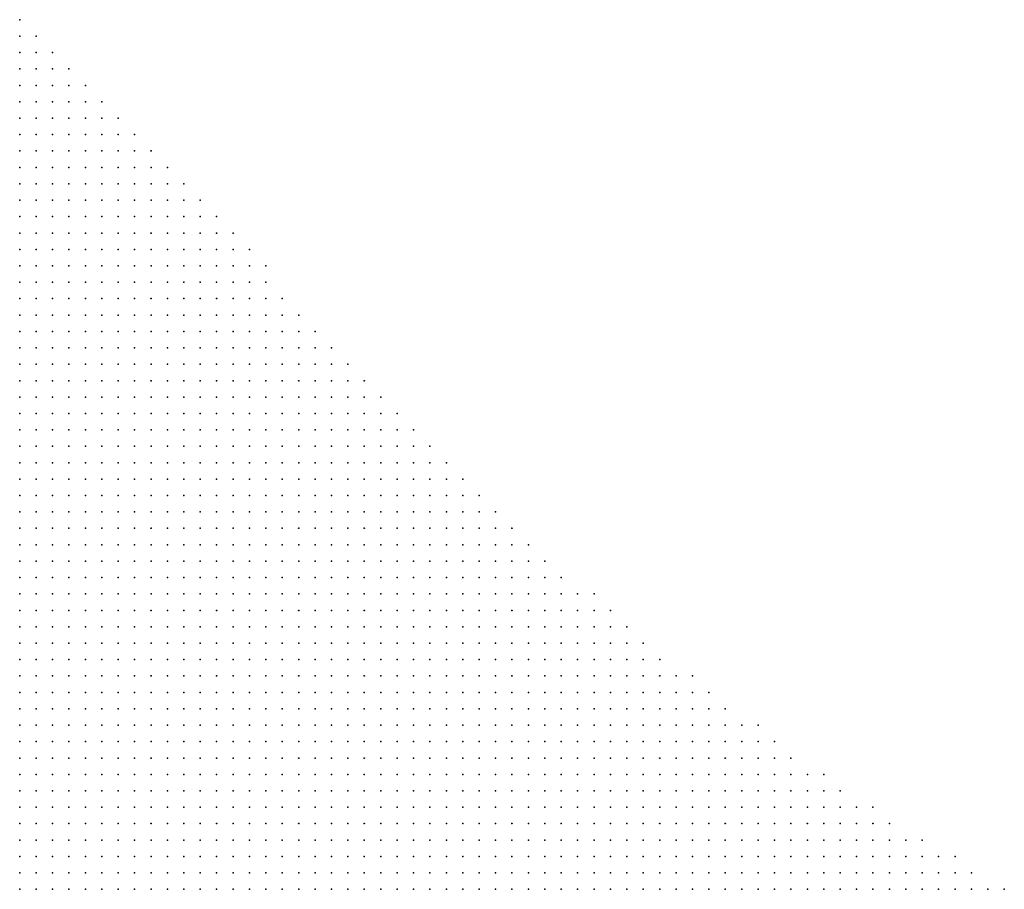
# Model space of a CAD drawing. Units: inches. Extents: x -1.39 to 1.39, y -1.01 to 1.01.
# Drawn here: x 0.17 to 0.29, y 0.88 to 0.98 of the extents above; entities that cross this region are included whole.
import ezdxf

# ---------------------------------------------------------------- set-up
doc = ezdxf.new("R2010")
doc.units = ezdxf.units.IN
doc.header["$MEASUREMENT"] = 0
doc.header["$PDMODE"] = 32
doc.header["$PDSIZE"] = 1e-05
for name, color, linetype in [('layer5', 5, 'Continuous'), ('layer6', 6, 'Continuous'), ('layer7', 7, 'Continuous'), ('layer8', 8, 'Continuous')]:
    doc.layers.add(name, color=color, linetype=linetype)

msp = doc.modelspace()

# ---------------------------------------------------------------- linework, layer by layer
at = {"layer": 'layer5', "color": 5}
for p in [(0.1719, 0.9821), (0.1719, 0.9801), (0.1739, 0.9801), (0.1719, 0.9781), (0.1739, 0.9781), (0.1759, 0.9781), (0.1719, 0.9761), (0.1739, 0.9761), (0.1759, 0.9761), (0.1779, 0.9761), (0.1719, 0.9741), (0.1739, 0.9741), (0.1759, 0.9741), (0.1779, 0.9741), (0.1799, 0.9741), (0.1719, 0.9721), (0.1739, 0.9721), (0.1759, 0.9721), (0.1779, 0.9721), (0.1799, 0.9721), (0.1819, 0.9721), (0.1719, 0.9701), (0.1739, 0.9701), (0.1759, 0.9701), (0.1779, 0.9701), (0.1799, 0.9701), (0.1819, 0.9701), (0.1839, 0.9701), (0.1719, 0.9681), (0.1739, 0.9681), (0.1759, 0.9681), (0.1779, 0.9681), (0.1799, 0.9681), (0.1819, 0.9681), (0.1839, 0.9681), (0.1859, 0.9681), (0.1719, 0.9661), (0.1739, 0.9661), (0.1759, 0.9661), (0.1779, 0.9661), (0.1799, 0.9661), (0.1819, 0.9661), (0.1839, 0.9661), (0.1859, 0.9661), (0.1879, 0.9661), (0.1719, 0.9641), (0.1739, 0.9641), (0.1759, 0.9641), (0.1779, 0.9641), (0.1799, 0.9641), (0.1819, 0.9641), (0.1839, 0.9641), (0.1859, 0.9641), (0.1879, 0.9641), (0.1899, 0.9641), (0.1719, 0.9621), (0.1739, 0.9621), (0.1759, 0.9621), (0.1779, 0.9621), (0.1799, 0.9621), (0.1819, 0.9621), (0.1839, 0.9621), (0.1859, 0.9621), (0.1879, 0.9621), (0.1899, 0.9621), (0.1919, 0.9621), (0.1719, 0.9601), (0.1739, 0.9601), (0.1759, 0.9601), (0.1779, 0.9601), (0.1799, 0.9601), (0.1819, 0.9601), (0.1839, 0.9601), (0.1859, 0.9601), (0.1879, 0.9601), (0.1899, 0.9601), (0.1919, 0.9601), (0.1939, 0.9601), (0.1719, 0.9581), (0.1739, 0.9581), (0.1759, 0.9581), (0.1779, 0.9581), (0.1799, 0.9581), (0.1819, 0.9581), (0.1839, 0.9581), (0.1859, 0.9581), (0.1879, 0.9581), (0.1899, 0.9581), (0.1919, 0.9581), (0.1939, 0.9581), (0.1959, 0.9581), (0.1719, 0.9561), (0.1739, 0.9561), (0.1759, 0.9561), (0.1779, 0.9561), (0.1799, 0.9561), (0.1819, 0.9561), (0.1839, 0.9561), (0.1859, 0.9561), (0.1879, 0.9561), (0.1899, 0.9561), (0.1919, 0.9561), (0.1939, 0.9561), (0.1959, 0.9561), (0.1979, 0.9561), (0.1719, 0.9541), (0.1739, 0.9541), (0.1759, 0.9541), (0.1779, 0.9541), (0.1799, 0.9541), (0.1819, 0.9541), (0.1839, 0.9541), (0.1859, 0.9541), (0.1879, 0.9541), (0.1899, 0.9541), (0.1919, 0.9541), (0.1939, 0.9541), (0.1959, 0.9541), (0.1979, 0.9541), (0.1999, 0.9541), (0.1719, 0.9521), (0.1739, 0.9521), (0.1759, 0.9521), (0.1779, 0.9521), (0.1799, 0.9521), (0.1819, 0.9521), (0.1839, 0.9521), (0.1859, 0.9521), (0.1879, 0.9521), (0.1899, 0.9521), (0.1919, 0.9521), (0.1939, 0.9521), (0.1959, 0.9521), (0.1979, 0.9521), (0.1999, 0.9521), (0.2019, 0.9521), (0.1719, 0.9501), (0.1739, 0.9501), (0.1759, 0.9501), (0.1779, 0.9501), (0.1799, 0.9501), (0.1819, 0.9501), (0.1839, 0.9501), (0.1859, 0.9501), (0.1879, 0.9501), (0.1899, 0.9501), (0.1919, 0.9501), (0.1939, 0.9501), (0.1959, 0.9501), (0.1979, 0.9501), (0.1999, 0.9501), (0.2019, 0.9501), (0.1719, 0.9481), (0.1739, 0.9481), (0.1759, 0.9481), (0.1779, 0.9481), (0.1799, 0.9481), (0.1819, 0.9481), (0.1839, 0.9481), (0.1859, 0.9481), (0.1879, 0.9481), (0.1899, 0.9481), (0.1919, 0.9481), (0.1939, 0.9481), (0.1959, 0.9481), (0.1979, 0.9481), (0.1999, 0.9481), (0.2019, 0.9481), (0.2039, 0.9481), (0.1719, 0.9461), (0.1739, 0.9461), (0.1759, 0.9461), (0.1779, 0.9461), (0.1799, 0.9461), (0.1819, 0.9461), (0.1839, 0.9461), (0.1859, 0.9461), (0.1879, 0.9461), (0.1899, 0.9461), (0.1919, 0.9461), (0.1939, 0.9461), (0.1959, 0.9461), (0.1979, 0.9461), (0.1999, 0.9461), (0.2019, 0.9461), (0.2039, 0.9461), (0.2059, 0.9461), (0.1719, 0.9441), (0.1739, 0.9441), (0.1759, 0.9441), (0.1779, 0.9441), (0.1799, 0.9441), (0.1819, 0.9441), (0.1839, 0.9441), (0.1859, 0.9441), (0.1879, 0.9441), (0.1899, 0.9441), (0.1919, 0.9441), (0.1939, 0.9441), (0.1959, 0.9441), (0.1979, 0.9441), (0.1999, 0.9441), (0.2019, 0.9441), (0.2039, 0.9441), (0.2059, 0.9441), (0.2079, 0.9441), (0.1719, 0.9421), (0.1739, 0.9421), (0.1759, 0.9421), (0.1779, 0.9421), (0.1799, 0.9421), (0.1819, 0.9421), (0.1839, 0.9421), (0.1859, 0.9421), (0.1879, 0.9421), (0.1899, 0.9421), (0.1919, 0.9421), (0.1939, 0.9421), (0.1959, 0.9421), (0.1979, 0.9421), (0.1999, 0.9421), (0.2019, 0.9421), (0.2039, 0.9421), (0.2059, 0.9421), (0.2079, 0.9421), (0.2099, 0.9421), (0.1719, 0.9401), (0.1739, 0.9401), (0.1759, 0.9401), (0.1779, 0.9401), (0.1799, 0.9401), (0.1819, 0.9401), (0.1839, 0.9401), (0.1859, 0.9401), (0.1879, 0.9401), (0.1899, 0.9401), (0.1919, 0.9401), (0.1939, 0.9401), (0.1959, 0.9401), (0.1979, 0.9401), (0.1999, 0.9401), (0.2019, 0.9401), (0.2039, 0.9401), (0.2059, 0.9401), (0.2079, 0.9401), (0.2099, 0.9401), (0.2119, 0.9401), (0.1719, 0.9381), (0.1739, 0.9381), (0.1759, 0.9381), (0.1779, 0.9381), (0.1799, 0.9381), (0.1819, 0.9381), (0.1839, 0.9381), (0.1859, 0.9381), (0.1879, 0.9381), (0.1899, 0.9381), (0.1919, 0.9381), (0.1939, 0.9381), (0.1959, 0.9381), (0.1979, 0.9381), (0.1999, 0.9381), (0.2019, 0.9381), (0.2039, 0.9381), (0.2059, 0.9381), (0.2079, 0.9381), (0.2099, 0.9381), (0.2119, 0.9381), (0.2139, 0.9381), (0.1719, 0.9361), (0.1739, 0.9361), (0.1759, 0.9361), (0.1779, 0.9361), (0.1799, 0.9361), (0.1819, 0.9361), (0.1839, 0.9361), (0.1859, 0.9361), (0.1879, 0.9361), (0.1899, 0.9361), (0.1919, 0.9361), (0.1939, 0.9361), (0.1959, 0.9361), (0.1979, 0.9361), (0.1999, 0.9361), (0.2019, 0.9361), (0.2039, 0.9361), (0.2059, 0.9361), (0.2079, 0.9361), (0.2099, 0.9361), (0.2119, 0.9361), (0.2139, 0.9361), (0.2159, 0.9361), (0.1739, 0.9341), (0.1759, 0.9341), (0.1779, 0.9341), (0.1799, 0.9341), (0.1819, 0.9341), (0.1839, 0.9341), (0.1859, 0.9341), (0.1879, 0.9341), (0.1899, 0.9341), (0.1919, 0.9341), (0.1939, 0.9341), (0.1959, 0.9341), (0.1979, 0.9341), (0.1999, 0.9341), (0.2019, 0.9341), (0.2039, 0.9341), (0.2059, 0.9341), (0.2079, 0.9341), (0.2099, 0.9341), (0.2119, 0.9341), (0.2139, 0.9341), (0.2159, 0.9341), (0.2179, 0.9341), (0.1759, 0.9321), (0.1779, 0.9321), (0.1799, 0.9321), (0.1819, 0.9321), (0.1839, 0.9321), (0.1859, 0.9321), (0.1879, 0.9321), (0.1899, 0.9321), (0.1919, 0.9321), (0.1939, 0.9321), (0.1959, 0.9321), (0.1979, 0.9321), (0.1999, 0.9321), (0.2019, 0.9321), (0.2039, 0.9321), (0.2059, 0.9321), (0.2079, 0.9321), (0.2099, 0.9321), (0.2119, 0.9321), (0.2139, 0.9321), (0.2159, 0.9321), (0.2179, 0.9321), (0.2199, 0.9321), (0.1779, 0.9301), (0.1799, 0.9301), (0.1819, 0.9301), (0.1839, 0.9301), (0.1859, 0.9301), (0.1879, 0.9301), (0.1899, 0.9301), (0.1919, 0.9301), (0.1939, 0.9301), (0.1959, 0.9301), (0.1979, 0.9301), (0.1999, 0.9301), (0.2019, 0.9301), (0.2039, 0.9301), (0.2059, 0.9301), (0.2079, 0.9301), (0.2099, 0.9301), (0.2119, 0.9301), (0.2139, 0.9301), (0.2159, 0.9301), (0.2179, 0.9301), (0.2199, 0.9301), (0.2219, 0.9301), (0.1799, 0.9281), (0.1819, 0.9281), (0.1839, 0.9281), (0.1859, 0.9281), (0.1879, 0.9281), (0.1899, 0.9281), (0.1919, 0.9281), (0.1939, 0.9281), (0.1959, 0.9281), (0.1979, 0.9281), (0.1999, 0.9281), (0.2019, 0.9281), (0.2039, 0.9281), (0.2059, 0.9281), (0.2079, 0.9281), (0.2099, 0.9281), (0.2119, 0.9281), (0.2139, 0.9281), (0.2159, 0.9281), (0.2179, 0.9281), (0.2199, 0.9281), (0.2219, 0.9281), (0.2239, 0.9281), (0.1819, 0.9261), (0.1839, 0.9261), (0.1859, 0.9261), (0.1879, 0.9261), (0.1899, 0.9261), (0.1919, 0.9261), (0.1939, 0.9261), (0.1959, 0.9261), (0.1979, 0.9261), (0.1999, 0.9261), (0.2019, 0.9261), (0.2039, 0.9261), (0.2059, 0.9261), (0.2079, 0.9261), (0.2099, 0.9261), (0.2119, 0.9261), (0.2139, 0.9261), (0.2159, 0.9261), (0.2179, 0.9261), (0.2199, 0.9261), (0.2219, 0.9261), (0.2239, 0.9261), (0.2259, 0.9261), (0.1839, 0.9241), (0.1859, 0.9241), (0.1879, 0.9241), (0.1899, 0.9241), (0.1919, 0.9241), (0.1939, 0.9241), (0.1959, 0.9241), (0.1979, 0.9241), (0.1999, 0.9241), (0.2019, 0.9241), (0.2039, 0.9241), (0.2059, 0.9241), (0.2079, 0.9241), (0.2099, 0.9241), (0.2119, 0.9241), (0.2139, 0.9241), (0.2159, 0.9241), (0.2179, 0.9241), (0.2199, 0.9241), (0.2219, 0.9241), (0.2239, 0.9241), (0.2259, 0.9241), (0.2279, 0.9241), (0.1859, 0.9221), (0.1879, 0.9221), (0.1899, 0.9221), (0.1919, 0.9221), (0.1939, 0.9221), (0.1959, 0.9221), (0.1979, 0.9221), (0.1999, 0.9221), (0.2019, 0.9221), (0.2039, 0.9221), (0.2059, 0.9221), (0.2079, 0.9221), (0.2099, 0.9221), (0.2119, 0.9221), (0.2139, 0.9221), (0.2159, 0.9221), (0.2179, 0.9221), (0.2199, 0.9221), (0.2219, 0.9221), (0.2239, 0.9221), (0.2259, 0.9221), (0.2279, 0.9221), (0.2299, 0.9221), (0.1879, 0.9201), (0.1899, 0.9201), (0.1919, 0.9201), (0.1939, 0.9201), (0.1959, 0.9201), (0.1979, 0.9201), (0.1999, 0.9201), (0.2019, 0.9201), (0.2039, 0.9201), (0.2059, 0.9201), (0.2079, 0.9201), (0.2099, 0.9201), (0.2119, 0.9201), (0.2139, 0.9201), (0.2159, 0.9201), (0.2179, 0.9201), (0.2199, 0.9201), (0.2219, 0.9201), (0.2239, 0.9201), (0.2259, 0.9201), (0.2279, 0.9201), (0.2299, 0.9201), (0.2319, 0.9201), (0.1919, 0.9181), (0.1939, 0.9181), (0.1959, 0.9181), (0.1979, 0.9181), (0.1999, 0.9181), (0.2019, 0.9181), (0.2039, 0.9181), (0.2059, 0.9181), (0.2079, 0.9181), (0.2099, 0.9181), (0.2119, 0.9181), (0.2139, 0.9181), (0.2159, 0.9181), (0.2179, 0.9181), (0.2199, 0.9181), (0.2219, 0.9181), (0.2239, 0.9181), (0.2259, 0.9181), (0.2279, 0.9181), (0.2299, 0.9181), (0.2319, 0.9181), (0.2339, 0.9181), (0.1939, 0.9161), (0.1959, 0.9161), (0.1979, 0.9161), (0.1999, 0.9161), (0.2019, 0.9161), (0.2039, 0.9161), (0.2059, 0.9161), (0.2079, 0.9161), (0.2099, 0.9161), (0.2119, 0.9161), (0.2139, 0.9161), (0.2159, 0.9161), (0.2179, 0.9161), (0.2199, 0.9161), (0.2219, 0.9161), (0.2239, 0.9161), (0.2259, 0.9161), (0.2279, 0.9161), (0.2299, 0.9161), (0.2319, 0.9161), (0.2339, 0.9161), (0.2359, 0.9161), (0.1959, 0.9141), (0.1979, 0.9141), (0.1999, 0.9141), (0.2019, 0.9141), (0.2039, 0.9141), (0.2059, 0.9141), (0.2079, 0.9141), (0.2099, 0.9141), (0.2119, 0.9141), (0.2139, 0.9141), (0.2159, 0.9141), (0.2179, 0.9141), (0.2199, 0.9141), (0.2219, 0.9141), (0.2239, 0.9141), (0.2259, 0.9141), (0.2279, 0.9141), (0.2299, 0.9141), (0.2319, 0.9141), (0.2339, 0.9141), (0.2359, 0.9141), (0.2379, 0.9141), (0.1979, 0.9121), (0.1999, 0.9121), (0.2019, 0.9121), (0.2039, 0.9121), (0.2059, 0.9121), (0.2079, 0.9121), (0.2099, 0.9121), (0.2119, 0.9121), (0.2139, 0.9121), (0.2159, 0.9121), (0.2179, 0.9121), (0.2199, 0.9121), (0.2219, 0.9121), (0.2239, 0.9121), (0.2259, 0.9121), (0.2279, 0.9121), (0.2299, 0.9121), (0.2319, 0.9121), (0.2339, 0.9121), (0.2359, 0.9121), (0.2379, 0.9121), (0.2399, 0.9121), (0.2419, 0.9121), (0.2019, 0.9101), (0.2039, 0.9101), (0.2059, 0.9101), (0.2079, 0.9101), (0.2099, 0.9101), (0.2119, 0.9101), (0.2139, 0.9101), (0.2159, 0.9101), (0.2179, 0.9101), (0.2199, 0.9101), (0.2219, 0.9101), (0.2239, 0.9101), (0.2259, 0.9101), (0.2279, 0.9101), (0.2299, 0.9101), (0.2319, 0.9101), (0.2339, 0.9101), (0.2359, 0.9101), (0.2379, 0.9101), (0.2399, 0.9101), (0.2419, 0.9101), (0.2439, 0.9101), (0.2039, 0.9081), (0.2059, 0.9081), (0.2079, 0.9081), (0.2099, 0.9081), (0.2119, 0.9081), (0.2139, 0.9081), (0.2159, 0.9081), (0.2179, 0.9081), (0.2199, 0.9081), (0.2219, 0.9081), (0.2239, 0.9081), (0.2259, 0.9081), (0.2279, 0.9081), (0.2299, 0.9081), (0.2319, 0.9081), (0.2339, 0.9081), (0.2359, 0.9081), (0.2379, 0.9081), (0.2399, 0.9081), (0.2419, 0.9081), (0.2439, 0.9081), (0.2459, 0.9081), (0.2079, 0.9061), (0.2099, 0.9061), (0.2119, 0.9061), (0.2139, 0.9061), (0.2159, 0.9061), (0.2179, 0.9061), (0.2199, 0.9061), (0.2219, 0.9061), (0.2239, 0.9061), (0.2259, 0.9061), (0.2279, 0.9061), (0.2299, 0.9061), (0.2319, 0.9061), (0.2339, 0.9061), (0.2359, 0.9061), (0.2379, 0.9061), (0.2399, 0.9061), (0.2419, 0.9061), (0.2439, 0.9061), (0.2459, 0.9061), (0.2479, 0.9061), (0.2099, 0.9041), (0.2119, 0.9041), (0.2139, 0.9041), (0.2159, 0.9041), (0.2179, 0.9041), (0.2199, 0.9041), (0.2219, 0.9041), (0.2239, 0.9041), (0.2259, 0.9041), (0.2279, 0.9041), (0.2299, 0.9041), (0.2319, 0.9041), (0.2339, 0.9041), (0.2359, 0.9041), (0.2379, 0.9041), (0.2399, 0.9041), (0.2419, 0.9041), (0.2439, 0.9041), (0.2459, 0.9041), (0.2479, 0.9041), (0.2499, 0.9041), (0.2119, 0.9021), (0.2139, 0.9021), (0.2159, 0.9021), (0.2179, 0.9021), (0.2199, 0.9021), (0.2219, 0.9021), (0.2239, 0.9021), (0.2259, 0.9021), (0.2279, 0.9021), (0.2299, 0.9021), (0.2319, 0.9021), (0.2339, 0.9021), (0.2359, 0.9021), (0.2379, 0.9021), (0.2399, 0.9021), (0.2419, 0.9021), (0.2439, 0.9021), (0.2459, 0.9021), (0.2479, 0.9021), (0.2499, 0.9021), (0.2519, 0.9021), (0.2539, 0.9021), (0.2159, 0.9001), (0.2179, 0.9001), (0.2199, 0.9001), (0.2219, 0.9001), (0.2239, 0.9001), (0.2259, 0.9001), (0.2279, 0.9001), (0.2299, 0.9001), (0.2319, 0.9001), (0.2339, 0.9001), (0.2359, 0.9001), (0.2379, 0.9001), (0.2399, 0.9001), (0.2419, 0.9001), (0.2439, 0.9001), (0.2459, 0.9001), (0.2479, 0.9001), (0.2499, 0.9001), (0.2519, 0.9001), (0.2539, 0.9001), (0.2559, 0.9001), (0.2179, 0.8981), (0.2199, 0.8981), (0.2219, 0.8981), (0.2239, 0.8981), (0.2259, 0.8981), (0.2279, 0.8981), (0.2299, 0.8981), (0.2319, 0.8981), (0.2339, 0.8981), (0.2359, 0.8981), (0.2379, 0.8981), (0.2399, 0.8981), (0.2419, 0.8981), (0.2439, 0.8981), (0.2459, 0.8981), (0.2479, 0.8981), (0.2499, 0.8981), (0.2519, 0.8981), (0.2539, 0.8981), (0.2559, 0.8981), (0.2579, 0.8981), (0.2219, 0.8961), (0.2239, 0.8961), (0.2259, 0.8961), (0.2279, 0.8961), (0.2299, 0.8961), (0.2319, 0.8961), (0.2339, 0.8961), (0.2359, 0.8961), (0.2379, 0.8961), (0.2399, 0.8961), (0.2419, 0.8961), (0.2439, 0.8961), (0.2459, 0.8961), (0.2479, 0.8961), (0.2499, 0.8961), (0.2519, 0.8961), (0.2539, 0.8961), (0.2559, 0.8961), (0.2579, 0.8961), (0.2599, 0.8961), (0.2619, 0.8961), (0.2239, 0.8941), (0.2259, 0.8941), (0.2279, 0.8941), (0.2299, 0.8941), (0.2319, 0.8941), (0.2339, 0.8941), (0.2359, 0.8941), (0.2379, 0.8941), (0.2399, 0.8941), (0.2419, 0.8941), (0.2439, 0.8941), (0.2459, 0.8941), (0.2479, 0.8941), (0.2499, 0.8941), (0.2519, 0.8941), (0.2539, 0.8941), (0.2559, 0.8941), (0.2579, 0.8941), (0.2599, 0.8941), (0.2619, 0.8941), (0.2639, 0.8941), (0.2279, 0.8921), (0.2299, 0.8921), (0.2319, 0.8921), (0.2339, 0.8921), (0.2359, 0.8921), (0.2379, 0.8921), (0.2399, 0.8921), (0.2419, 0.8921), (0.2439, 0.8921), (0.2459, 0.8921), (0.2479, 0.8921), (0.2499, 0.8921), (0.2519, 0.8921), (0.2539, 0.8921), (0.2559, 0.8921), (0.2579, 0.8921), (0.2599, 0.8921), (0.2619, 0.8921), (0.2639, 0.8921), (0.2659, 0.8921), (0.2299, 0.8901), (0.2319, 0.8901), (0.2339, 0.8901), (0.2359, 0.8901), (0.2379, 0.8901), (0.2399, 0.8901), (0.2419, 0.8901), (0.2439, 0.8901), (0.2459, 0.8901), (0.2479, 0.8901), (0.2499, 0.8901), (0.2519, 0.8901), (0.2539, 0.8901), (0.2559, 0.8901), (0.2579, 0.8901), (0.2599, 0.8901), (0.2619, 0.8901), (0.2639, 0.8901), (0.2659, 0.8901), (0.2679, 0.8901), (0.2699, 0.8901), (0.2339, 0.8881), (0.2359, 0.8881), (0.2379, 0.8881), (0.2399, 0.8881), (0.2419, 0.8881), (0.2439, 0.8881), (0.2459, 0.8881), (0.2479, 0.8881), (0.2499, 0.8881), (0.2519, 0.8881), (0.2539, 0.8881), (0.2559, 0.8881), (0.2579, 0.8881), (0.2599, 0.8881), (0.2619, 0.8881), (0.2639, 0.8881), (0.2659, 0.8881), (0.2679, 0.8881), (0.2699, 0.8881), (0.2719, 0.8881), (0.2359, 0.8861), (0.2379, 0.8861), (0.2399, 0.8861), (0.2419, 0.8861), (0.2439, 0.8861), (0.2459, 0.8861), (0.2479, 0.8861), (0.2499, 0.8861), (0.2519, 0.8861), (0.2539, 0.8861), (0.2559, 0.8861), (0.2579, 0.8861), (0.2599, 0.8861), (0.2619, 0.8861), (0.2639, 0.8861), (0.2659, 0.8861), (0.2679, 0.8861), (0.2699, 0.8861), (0.2719, 0.8861), (0.2739, 0.8861), (0.2759, 0.8861), (0.2399, 0.8841), (0.2419, 0.8841), (0.2439, 0.8841), (0.2459, 0.8841), (0.2479, 0.8841), (0.2499, 0.8841), (0.2519, 0.8841), (0.2539, 0.8841), (0.2559, 0.8841), (0.2579, 0.8841), (0.2599, 0.8841), (0.2619, 0.8841), (0.2639, 0.8841), (0.2659, 0.8841), (0.2679, 0.8841), (0.2699, 0.8841), (0.2719, 0.8841), (0.2739, 0.8841), (0.2759, 0.8841), (0.2779, 0.8841), (0.2419, 0.8821), (0.2439, 0.8821), (0.2459, 0.8821), (0.2479, 0.8821), (0.2499, 0.8821), (0.2519, 0.8821), (0.2539, 0.8821), (0.2559, 0.8821), (0.2579, 0.8821), (0.2599, 0.8821), (0.2619, 0.8821), (0.2639, 0.8821), (0.2659, 0.8821), (0.2679, 0.8821), (0.2699, 0.8821), (0.2719, 0.8821), (0.2739, 0.8821), (0.2759, 0.8821), (0.2779, 0.8821), (0.2799, 0.8821), (0.2819, 0.8821), (0.2459, 0.8801), (0.2479, 0.8801), (0.2499, 0.8801), (0.2519, 0.8801), (0.2539, 0.8801), (0.2559, 0.8801), (0.2579, 0.8801), (0.2599, 0.8801), (0.2619, 0.8801), (0.2639, 0.8801), (0.2659, 0.8801), (0.2679, 0.8801), (0.2699, 0.8801), (0.2719, 0.8801), (0.2739, 0.8801), (0.2759, 0.8801), (0.2779, 0.8801), (0.2799, 0.8801), (0.2819, 0.8801), (0.2839, 0.8801), (0.2859, 0.8801), (0.2479, 0.8781), (0.2499, 0.8781), (0.2519, 0.8781), (0.2539, 0.8781), (0.2559, 0.8781), (0.2579, 0.8781), (0.2599, 0.8781), (0.2619, 0.8781), (0.2639, 0.8781), (0.2659, 0.8781), (0.2679, 0.8781), (0.2699, 0.8781), (0.2719, 0.8781), (0.2739, 0.8781), (0.2759, 0.8781), (0.2779, 0.8781), (0.2799, 0.8781), (0.2819, 0.8781), (0.2839, 0.8781), (0.2859, 0.8781), (0.2879, 0.8781), (0.2519, 0.8761), (0.2539, 0.8761), (0.2559, 0.8761), (0.2579, 0.8761), (0.2599, 0.8761), (0.2619, 0.8761), (0.2639, 0.8761), (0.2659, 0.8761), (0.2679, 0.8761), (0.2699, 0.8761), (0.2719, 0.8761), (0.2739, 0.8761), (0.2759, 0.8761), (0.2779, 0.8761), (0.2799, 0.8761), (0.2819, 0.8761), (0.2839, 0.8761), (0.2859, 0.8761), (0.2879, 0.8761), (0.2899, 0.8761), (0.2919, 0.8761)]:
    msp.add_point(p, dxfattribs=at)
at = {"layer": 'layer6', "color": 6}
for p in [(0.1719, 0.9341), (0.1719, 0.9321), (0.1739, 0.9321), (0.1719, 0.9301), (0.1739, 0.9301), (0.1759, 0.9301), (0.1719, 0.9281), (0.1739, 0.9281), (0.1759, 0.9281), (0.1779, 0.9281), (0.1719, 0.9261), (0.1739, 0.9261), (0.1759, 0.9261), (0.1779, 0.9261), (0.1799, 0.9261), (0.1719, 0.9241), (0.1739, 0.9241), (0.1759, 0.9241), (0.1779, 0.9241), (0.1799, 0.9241), (0.1819, 0.9241), (0.1719, 0.9221), (0.1739, 0.9221), (0.1759, 0.9221), (0.1779, 0.9221), (0.1799, 0.9221), (0.1819, 0.9221), (0.1839, 0.9221), (0.1719, 0.9201), (0.1739, 0.9201), (0.1759, 0.9201), (0.1779, 0.9201), (0.1799, 0.9201), (0.1819, 0.9201), (0.1839, 0.9201), (0.1859, 0.9201), (0.1719, 0.9181), (0.1739, 0.9181), (0.1759, 0.9181), (0.1779, 0.9181), (0.1799, 0.9181), (0.1819, 0.9181), (0.1839, 0.9181), (0.1859, 0.9181), (0.1879, 0.9181), (0.1899, 0.9181), (0.1719, 0.9161), (0.1739, 0.9161), (0.1759, 0.9161), (0.1779, 0.9161), (0.1799, 0.9161), (0.1819, 0.9161), (0.1839, 0.9161), (0.1859, 0.9161), (0.1879, 0.9161), (0.1899, 0.9161), (0.1919, 0.9161), (0.1739, 0.9141), (0.1759, 0.9141), (0.1779, 0.9141), (0.1799, 0.9141), (0.1819, 0.9141), (0.1839, 0.9141), (0.1859, 0.9141), (0.1879, 0.9141), (0.1899, 0.9141), (0.1919, 0.9141), (0.1939, 0.9141), (0.1739, 0.9121), (0.1759, 0.9121), (0.1779, 0.9121), (0.1799, 0.9121), (0.1819, 0.9121), (0.1839, 0.9121), (0.1859, 0.9121), (0.1879, 0.9121), (0.1899, 0.9121), (0.1919, 0.9121), (0.1939, 0.9121), (0.1959, 0.9121), (0.1759, 0.9101), (0.1779, 0.9101), (0.1799, 0.9101), (0.1819, 0.9101), (0.1839, 0.9101), (0.1859, 0.9101), (0.1879, 0.9101), (0.1899, 0.9101), (0.1919, 0.9101), (0.1939, 0.9101), (0.1959, 0.9101), (0.1979, 0.9101), (0.1999, 0.9101), (0.1779, 0.9081), (0.1799, 0.9081), (0.1819, 0.9081), (0.1839, 0.9081), (0.1859, 0.9081), (0.1879, 0.9081), (0.1899, 0.9081), (0.1919, 0.9081), (0.1939, 0.9081), (0.1959, 0.9081), (0.1979, 0.9081), (0.1999, 0.9081), (0.2019, 0.9081), (0.1779, 0.9061), (0.1799, 0.9061), (0.1819, 0.9061), (0.1839, 0.9061), (0.1859, 0.9061), (0.1879, 0.9061), (0.1899, 0.9061), (0.1919, 0.9061), (0.1939, 0.9061), (0.1959, 0.9061), (0.1979, 0.9061), (0.1999, 0.9061), (0.2019, 0.9061), (0.2039, 0.9061), (0.2059, 0.9061), (0.1799, 0.9041), (0.1819, 0.9041), (0.1839, 0.9041), (0.1859, 0.9041), (0.1879, 0.9041), (0.1899, 0.9041), (0.1919, 0.9041), (0.1939, 0.9041), (0.1959, 0.9041), (0.1979, 0.9041), (0.1999, 0.9041), (0.2019, 0.9041), (0.2039, 0.9041), (0.2059, 0.9041), (0.2079, 0.9041), (0.1799, 0.9021), (0.1819, 0.9021), (0.1839, 0.9021), (0.1859, 0.9021), (0.1879, 0.9021), (0.1899, 0.9021), (0.1919, 0.9021), (0.1939, 0.9021), (0.1959, 0.9021), (0.1979, 0.9021), (0.1999, 0.9021), (0.2019, 0.9021), (0.2039, 0.9021), (0.2059, 0.9021), (0.2079, 0.9021), (0.2099, 0.9021), (0.1819, 0.9001), (0.1839, 0.9001), (0.1859, 0.9001), (0.1879, 0.9001), (0.1899, 0.9001), (0.1919, 0.9001), (0.1939, 0.9001), (0.1959, 0.9001), (0.1979, 0.9001), (0.1999, 0.9001), (0.2019, 0.9001), (0.2039, 0.9001), (0.2059, 0.9001), (0.2079, 0.9001), (0.2099, 0.9001), (0.2119, 0.9001), (0.2139, 0.9001), (0.1839, 0.8981), (0.1859, 0.8981), (0.1879, 0.8981), (0.1899, 0.8981), (0.1919, 0.8981), (0.1939, 0.8981), (0.1959, 0.8981), (0.1979, 0.8981), (0.1999, 0.8981), (0.2019, 0.8981), (0.2039, 0.8981), (0.2059, 0.8981), (0.2079, 0.8981), (0.2099, 0.8981), (0.2119, 0.8981), (0.2139, 0.8981), (0.2159, 0.8981), (0.1839, 0.8961), (0.1859, 0.8961), (0.1879, 0.8961), (0.1899, 0.8961), (0.1919, 0.8961), (0.1939, 0.8961), (0.1959, 0.8961), (0.1979, 0.8961), (0.1999, 0.8961), (0.2019, 0.8961), (0.2039, 0.8961), (0.2059, 0.8961), (0.2079, 0.8961), (0.2099, 0.8961), (0.2119, 0.8961), (0.2139, 0.8961), (0.2159, 0.8961), (0.2179, 0.8961), (0.2199, 0.8961), (0.1859, 0.8941), (0.1879, 0.8941), (0.1899, 0.8941), (0.1919, 0.8941), (0.1939, 0.8941), (0.1959, 0.8941), (0.1979, 0.8941), (0.1999, 0.8941), (0.2019, 0.8941), (0.2039, 0.8941), (0.2059, 0.8941), (0.2079, 0.8941), (0.2099, 0.8941), (0.2119, 0.8941), (0.2139, 0.8941), (0.2159, 0.8941), (0.2179, 0.8941), (0.2199, 0.8941), (0.2219, 0.8941), (0.1879, 0.8921), (0.1899, 0.8921), (0.1919, 0.8921), (0.1939, 0.8921), (0.1959, 0.8921), (0.1979, 0.8921), (0.1999, 0.8921), (0.2019, 0.8921), (0.2039, 0.8921), (0.2059, 0.8921), (0.2079, 0.8921), (0.2099, 0.8921), (0.2119, 0.8921), (0.2139, 0.8921), (0.2159, 0.8921), (0.2179, 0.8921), (0.2199, 0.8921), (0.2219, 0.8921), (0.2239, 0.8921), (0.2259, 0.8921), (0.1899, 0.8901), (0.1919, 0.8901), (0.1939, 0.8901), (0.1959, 0.8901), (0.1979, 0.8901), (0.1999, 0.8901), (0.2019, 0.8901), (0.2039, 0.8901), (0.2059, 0.8901), (0.2079, 0.8901), (0.2099, 0.8901), (0.2119, 0.8901), (0.2139, 0.8901), (0.2159, 0.8901), (0.2179, 0.8901), (0.2199, 0.8901), (0.2219, 0.8901), (0.2239, 0.8901), (0.2259, 0.8901), (0.2279, 0.8901), (0.1919, 0.8881), (0.1939, 0.8881), (0.1959, 0.8881), (0.1979, 0.8881), (0.1999, 0.8881), (0.2019, 0.8881), (0.2039, 0.8881), (0.2059, 0.8881), (0.2079, 0.8881), (0.2099, 0.8881), (0.2119, 0.8881), (0.2139, 0.8881), (0.2159, 0.8881), (0.2179, 0.8881), (0.2199, 0.8881), (0.2219, 0.8881), (0.2239, 0.8881), (0.2259, 0.8881), (0.2279, 0.8881), (0.2299, 0.8881), (0.2319, 0.8881), (0.1939, 0.8861), (0.1959, 0.8861), (0.1979, 0.8861), (0.1999, 0.8861), (0.2019, 0.8861), (0.2039, 0.8861), (0.2059, 0.8861), (0.2079, 0.8861), (0.2099, 0.8861), (0.2119, 0.8861), (0.2139, 0.8861), (0.2159, 0.8861), (0.2179, 0.8861), (0.2199, 0.8861), (0.2219, 0.8861), (0.2239, 0.8861), (0.2259, 0.8861), (0.2279, 0.8861), (0.2299, 0.8861), (0.2319, 0.8861), (0.2339, 0.8861), (0.1959, 0.8841), (0.1979, 0.8841), (0.1999, 0.8841), (0.2019, 0.8841), (0.2039, 0.8841), (0.2059, 0.8841), (0.2079, 0.8841), (0.2099, 0.8841), (0.2119, 0.8841), (0.2139, 0.8841), (0.2159, 0.8841), (0.2179, 0.8841), (0.2199, 0.8841), (0.2219, 0.8841), (0.2239, 0.8841), (0.2259, 0.8841), (0.2279, 0.8841), (0.2299, 0.8841), (0.2319, 0.8841), (0.2339, 0.8841), (0.2359, 0.8841), (0.2379, 0.8841), (0.1979, 0.8821), (0.1999, 0.8821), (0.2019, 0.8821), (0.2039, 0.8821), (0.2059, 0.8821), (0.2079, 0.8821), (0.2099, 0.8821), (0.2119, 0.8821), (0.2139, 0.8821), (0.2159, 0.8821), (0.2179, 0.8821), (0.2199, 0.8821), (0.2219, 0.8821), (0.2239, 0.8821), (0.2259, 0.8821), (0.2279, 0.8821), (0.2299, 0.8821), (0.2319, 0.8821), (0.2339, 0.8821), (0.2359, 0.8821), (0.2379, 0.8821), (0.2399, 0.8821), (0.1999, 0.8801), (0.2019, 0.8801), (0.2039, 0.8801), (0.2059, 0.8801), (0.2079, 0.8801), (0.2099, 0.8801), (0.2119, 0.8801), (0.2139, 0.8801), (0.2159, 0.8801), (0.2179, 0.8801), (0.2199, 0.8801), (0.2219, 0.8801), (0.2239, 0.8801), (0.2259, 0.8801), (0.2279, 0.8801), (0.2299, 0.8801), (0.2319, 0.8801), (0.2339, 0.8801), (0.2359, 0.8801), (0.2379, 0.8801), (0.2399, 0.8801), (0.2419, 0.8801), (0.2439, 0.8801), (0.2019, 0.8781), (0.2039, 0.8781), (0.2059, 0.8781), (0.2079, 0.8781), (0.2099, 0.8781), (0.2119, 0.8781), (0.2139, 0.8781), (0.2159, 0.8781), (0.2179, 0.8781), (0.2199, 0.8781), (0.2219, 0.8781), (0.2239, 0.8781), (0.2259, 0.8781), (0.2279, 0.8781), (0.2299, 0.8781), (0.2319, 0.8781), (0.2339, 0.8781), (0.2359, 0.8781), (0.2379, 0.8781), (0.2399, 0.8781), (0.2419, 0.8781), (0.2439, 0.8781), (0.2459, 0.8781), (0.2059, 0.8761), (0.2079, 0.8761), (0.2099, 0.8761), (0.2119, 0.8761), (0.2139, 0.8761), (0.2159, 0.8761), (0.2179, 0.8761), (0.2199, 0.8761), (0.2219, 0.8761), (0.2239, 0.8761), (0.2259, 0.8761), (0.2279, 0.8761), (0.2299, 0.8761), (0.2319, 0.8761), (0.2339, 0.8761), (0.2359, 0.8761), (0.2379, 0.8761), (0.2399, 0.8761), (0.2419, 0.8761), (0.2439, 0.8761), (0.2459, 0.8761), (0.2479, 0.8761), (0.2499, 0.8761)]:
    msp.add_point(p, dxfattribs=at)
at = {"layer": 'layer7', "color": 7}
for p in [(0.1719, 0.9141), (0.1719, 0.9121), (0.1719, 0.9101), (0.1739, 0.9101), (0.1719, 0.9081), (0.1739, 0.9081), (0.1759, 0.9081), (0.1719, 0.9061), (0.1739, 0.9061), (0.1759, 0.9061), (0.1719, 0.9041), (0.1739, 0.9041), (0.1759, 0.9041), (0.1779, 0.9041), (0.1719, 0.9021), (0.1739, 0.9021), (0.1759, 0.9021), (0.1779, 0.9021), (0.1719, 0.9001), (0.1739, 0.9001), (0.1759, 0.9001), (0.1779, 0.9001), (0.1799, 0.9001), (0.1719, 0.8981), (0.1739, 0.8981), (0.1759, 0.8981), (0.1779, 0.8981), (0.1799, 0.8981), (0.1819, 0.8981), (0.1719, 0.8961), (0.1739, 0.8961), (0.1759, 0.8961), (0.1779, 0.8961), (0.1799, 0.8961), (0.1819, 0.8961), (0.1719, 0.8941), (0.1739, 0.8941), (0.1759, 0.8941), (0.1779, 0.8941), (0.1799, 0.8941), (0.1819, 0.8941), (0.1839, 0.8941), (0.1719, 0.8921), (0.1739, 0.8921), (0.1759, 0.8921), (0.1779, 0.8921), (0.1799, 0.8921), (0.1819, 0.8921), (0.1839, 0.8921), (0.1859, 0.8921), (0.1719, 0.8901), (0.1739, 0.8901), (0.1759, 0.8901), (0.1779, 0.8901), (0.1799, 0.8901), (0.1819, 0.8901), (0.1839, 0.8901), (0.1859, 0.8901), (0.1879, 0.8901), (0.1719, 0.8881), (0.1739, 0.8881), (0.1759, 0.8881), (0.1779, 0.8881), (0.1799, 0.8881), (0.1819, 0.8881), (0.1839, 0.8881), (0.1859, 0.8881), (0.1879, 0.8881), (0.1899, 0.8881), (0.1719, 0.8861), (0.1739, 0.8861), (0.1759, 0.8861), (0.1779, 0.8861), (0.1799, 0.8861), (0.1819, 0.8861), (0.1839, 0.8861), (0.1859, 0.8861), (0.1879, 0.8861), (0.1899, 0.8861), (0.1919, 0.8861), (0.1719, 0.8841), (0.1739, 0.8841), (0.1759, 0.8841), (0.1779, 0.8841), (0.1799, 0.8841), (0.1819, 0.8841), (0.1839, 0.8841), (0.1859, 0.8841), (0.1879, 0.8841), (0.1899, 0.8841), (0.1919, 0.8841), (0.1939, 0.8841), (0.1719, 0.8821), (0.1739, 0.8821), (0.1759, 0.8821), (0.1779, 0.8821), (0.1799, 0.8821), (0.1819, 0.8821), (0.1839, 0.8821), (0.1859, 0.8821), (0.1879, 0.8821), (0.1899, 0.8821), (0.1919, 0.8821), (0.1939, 0.8821), (0.1959, 0.8821), (0.1739, 0.8801), (0.1759, 0.8801), (0.1779, 0.8801), (0.1799, 0.8801), (0.1819, 0.8801), (0.1839, 0.8801), (0.1859, 0.8801), (0.1879, 0.8801), (0.1899, 0.8801), (0.1919, 0.8801), (0.1939, 0.8801), (0.1959, 0.8801), (0.1979, 0.8801), (0.1739, 0.8781), (0.1759, 0.8781), (0.1779, 0.8781), (0.1799, 0.8781), (0.1819, 0.8781), (0.1839, 0.8781), (0.1859, 0.8781), (0.1879, 0.8781), (0.1899, 0.8781), (0.1919, 0.8781), (0.1939, 0.8781), (0.1959, 0.8781), (0.1979, 0.8781), (0.1999, 0.8781), (0.1779, 0.8761), (0.1799, 0.8761), (0.1819, 0.8761), (0.1839, 0.8761), (0.1859, 0.8761), (0.1879, 0.8761), (0.1899, 0.8761), (0.1919, 0.8761), (0.1939, 0.8761), (0.1959, 0.8761), (0.1979, 0.8761), (0.1999, 0.8761), (0.2019, 0.8761), (0.2039, 0.8761)]:
    msp.add_point(p, dxfattribs=at)
at = {"layer": 'layer8', "color": 8}
for p in [(0.1719, 0.8801), (0.1719, 0.8781), (0.1719, 0.8761), (0.1739, 0.8761), (0.1759, 0.8761)]:
    msp.add_point(p, dxfattribs=at)

doc.saveas('drawing.dxf')
